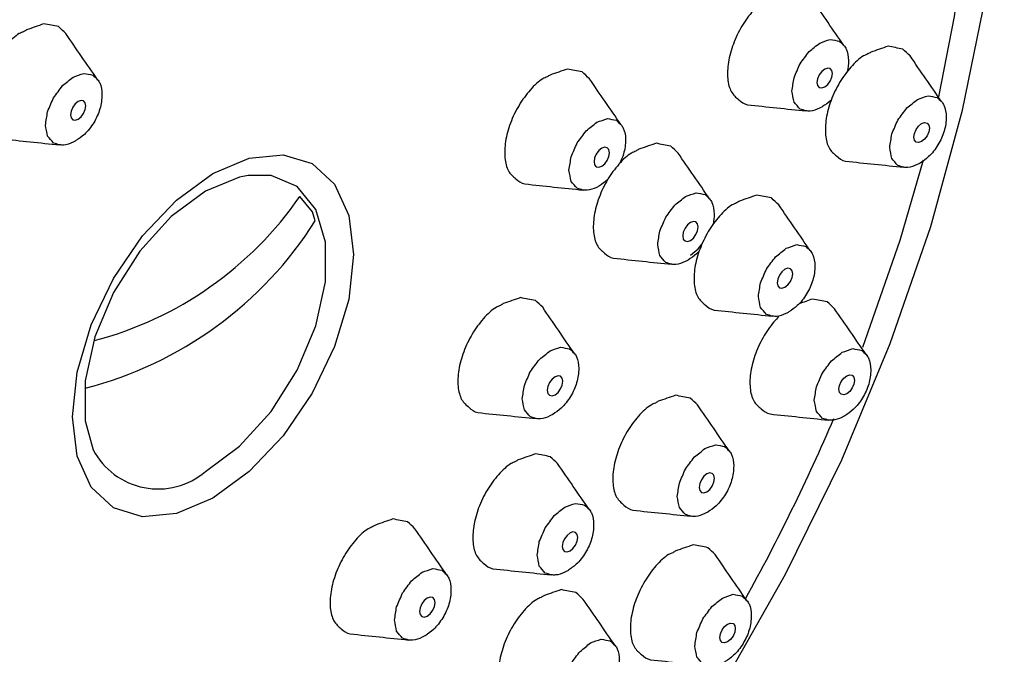
# Model space of a CAD drawing. Units: inches. Extents: x 53.1 to 99.6, y 8.7 to 54.8.
# Drawn here: x 94.6 to 95.6, y 50.8 to 51.5 of the extents above; entities that cross this region are included whole.
import ezdxf

# ---------------------------------------------------------------- set-up
doc = ezdxf.new("R2010")
doc.units = ezdxf.units.IN
doc.header["$MEASUREMENT"] = 0
doc.layers.add('WATERWORKS FITTINGS', color=7, linetype='Continuous')

# ---------------------------------------------------------------- blocks, each defined once
blk = doc.blocks.new('*U5')
at = {"layer": 'WATERWORKS FITTINGS', "ltscale": 5, "flags": 128}
for points in [[(4.7149, 1.1991), (4.8108, 1.2746), (4.9043, 1.36), (4.9946, 1.4545), (5.0806, 1.5571), (5.1615, 1.6666), (5.2363, 1.7819), (5.3043, 1.9017), (5.3648, 2.0249), (5.4171, 2.15), (5.4607, 2.2758), (5.495, 2.401), (5.5199, 2.5241), (5.5349, 2.644), (5.5399, 2.7593)], [(4.4129, 3.1218), (4.5064, 3.1929), (4.601, 3.2532), (4.6955, 3.3021), (4.7891, 3.339), (4.8806, 3.3635), (4.969, 3.3754), (5.0533, 3.3744), (5.1328, 3.3607), (5.2064, 3.3344), (5.2733, 3.2957), (5.3329, 3.2451), (5.3845, 3.1832), (5.4275, 3.1106), (5.4614, 3.0281), (5.486, 2.9366), (5.5008, 2.8371), (5.5057, 2.7308), (5.5008, 2.6187), (5.486, 2.5021), (5.4691, 2.4154)], [(5.3381, 2.4309), (5.3388, 2.4276), (5.3406, 2.4255), (5.3433, 2.425), (5.3465, 2.4261), (5.3497, 2.4287), (5.3524, 2.4323), (5.3542, 2.4365), (5.3548, 2.4405), (5.3542, 2.4439), (5.3524, 2.446), (5.3497, 2.4465), (5.3465, 2.4454), (5.3433, 2.4428), (5.3406, 2.4391), (5.3388, 2.435), (5.3381, 2.4309)], [(4.5428, 2.3913), (4.546, 2.3939), (4.5487, 2.3975), (4.5505, 2.4017), (4.5511, 2.4057), (4.5505, 2.4091), (4.5487, 2.4112), (4.546, 2.4117), (4.5428, 2.4106), (4.5396, 2.408), (4.5369, 2.4043), (4.5351, 2.4002), (4.5344, 2.3961), (4.5351, 2.3928), (4.5369, 2.3907), (4.5396, 2.3902), (4.5428, 2.3913)], [(5.4592, 2.3817), (5.4586, 2.3777), (5.4567, 2.3735), (5.454, 2.3698), (5.4508, 2.3673), (5.4476, 2.3662), (5.4449, 2.3667), (5.4431, 2.3688), (5.4425, 2.3721), (5.4431, 2.3761), (5.4449, 2.3803), (5.4476, 2.384), (5.4508, 2.3866), (5.454, 2.3877), (5.4567, 2.3871), (5.4586, 2.3851), (5.4592, 2.3817)], [(4.6879, 1.9836), (4.6487, 1.967), (4.6122, 1.9634), (4.5809, 1.973), (4.5568, 1.9953), (4.5417, 2.0287), (4.5366, 2.071), (4.5417, 2.1192), (4.5568, 2.17), (4.5809, 2.2201), (4.6122, 2.2659), (4.6487, 2.3044), (4.6879, 2.333), (4.727, 2.3496), (4.7635, 2.3532), (4.7948, 2.3436), (4.8189, 2.3213), (4.834, 2.2879), (4.8391, 2.2456), (4.834, 2.1974), (4.8189, 2.1466), (4.7948, 2.0965), (4.7635, 2.0507), (4.727, 2.0122), (4.6879, 1.9836)], [(5.1065, 2.3409), (5.1097, 2.3435), (5.1124, 2.3471), (5.1142, 2.3513), (5.1149, 2.3553), (5.1142, 2.3587), (5.1124, 2.3607), (5.1097, 2.3613), (5.1065, 2.3602), (5.1033, 2.3576), (5.1006, 2.3539), (5.0988, 2.3498), (5.0982, 2.3457), (5.0988, 2.3424), (5.1006, 2.3403), (5.1033, 2.3398), (5.1065, 2.3409)], [(5.4526, 2.3472), (5.4275, 2.2607), (5.3873, 2.1456)], [(4.7258, 2.3308), (4.7165, 2.329), (4.6797, 2.3139), (4.6429, 2.2865), (4.6091, 2.2492), (4.581, 2.2048), (4.5608, 2.1571), (4.5504, 2.1098), (4.5504, 2.0669), (4.559, 2.0356)], [(4.6797, 2.0121), (4.7165, 2.0395), (4.7504, 2.0768), (4.7785, 2.1212), (4.7986, 2.1689), (4.8091, 2.2162), (4.8091, 2.2591), (4.7986, 2.2943), (4.7785, 2.3188), (4.7504, 2.3307), (4.7258, 2.3308)], [(4.7981, 2.2819), (4.7951, 2.2917), (4.7815, 2.3083)], [(5.202, 2.2609), (5.2052, 2.2635), (5.2079, 2.2672), (5.2097, 2.2714), (5.2103, 2.2754), (5.2097, 2.2787), (5.2079, 2.2808), (5.2052, 2.2813), (5.202, 2.2802), (5.1988, 2.2777), (5.1961, 2.274), (5.1942, 2.2698), (5.1936, 2.2658), (5.1942, 2.2624), (5.1961, 2.2604), (5.1988, 2.2598), (5.202, 2.2609)], [(5.202, 2.2451), (5.2104, 2.2519), (5.2145, 2.2574)], [(5.2954, 2.2153), (5.296, 2.212), (5.2978, 2.2099), (5.3005, 2.2094), (5.3037, 2.2105), (5.3069, 2.213), (5.3096, 2.2167), (5.3114, 2.2209), (5.3121, 2.2249), (5.3114, 2.2283), (5.3096, 2.2303), (5.3069, 2.2309), (5.3037, 2.2298), (5.3005, 2.2272), (5.2978, 2.2235), (5.296, 2.2193), (5.2954, 2.2153)], [(5.0562, 2.0948), (5.0594, 2.0974), (5.0621, 2.101), (5.0639, 2.1052), (5.0645, 2.1093), (5.0639, 2.1126), (5.0621, 2.1147), (5.0594, 2.1152), (5.0562, 2.1141), (5.053, 2.1115), (5.0503, 2.1079), (5.0485, 2.1037), (5.0478, 2.0996), (5.0485, 2.0963), (5.0503, 2.0942), (5.053, 2.0937), (5.0562, 2.0948)], [(5.3785, 2.1103), (5.3779, 2.1063), (5.3761, 2.1021), (5.3734, 2.0984), (5.3702, 2.0959), (5.367, 2.0947), (5.3643, 2.0953), (5.3625, 2.0974), (5.3618, 2.1007), (5.3625, 2.1047), (5.3643, 2.1089), (5.367, 2.1126), (5.3702, 2.1151), (5.3734, 2.1163), (5.3761, 2.1157), (5.3779, 2.1136), (5.3785, 2.1103)], [(5.2113, 1.9951), (5.2119, 1.9918), (5.2137, 1.9897), (5.2164, 1.9892), (5.2196, 1.9903), (5.2228, 1.9928), (5.2255, 1.9965), (5.2273, 2.0007), (5.228, 2.0047), (5.2273, 2.0081), (5.2255, 2.0101), (5.2228, 2.0107), (5.2196, 2.0096), (5.2164, 2.007), (5.2137, 2.0033), (5.2119, 1.9991), (5.2113, 1.9951)], [(5.0723, 1.9267), (5.0755, 1.9293), (5.0782, 1.9329), (5.08, 1.9371), (5.0806, 1.9411), (5.08, 1.9445), (5.0782, 1.9465), (5.0755, 1.9471), (5.0723, 1.946), (5.0691, 1.9434), (5.0664, 1.9397), (5.0645, 1.9356), (5.0639, 1.9315), (5.0645, 1.9282), (5.0664, 1.9261), (5.0691, 1.9256), (5.0723, 1.9267)], [(4.9186, 1.8566), (4.9218, 1.8591), (4.9245, 1.8628), (4.9263, 1.867), (4.927, 1.871), (4.9263, 1.8743), (4.9245, 1.8764), (4.9218, 1.877), (4.9186, 1.8758), (4.9154, 1.8733), (4.9127, 1.8696), (4.9109, 1.8654), (4.9103, 1.8614), (4.9109, 1.8581), (4.9127, 1.856), (4.9154, 1.8554), (4.9186, 1.8566)], [(5.2502, 1.8432), (5.2496, 1.8391), (5.2478, 1.8349), (5.2451, 1.8313), (5.2419, 1.8287), (5.2387, 1.8276), (5.236, 1.8281), (5.2342, 1.8302), (5.2335, 1.8335), (5.2342, 1.8376), (5.236, 1.8418), (5.2387, 1.8454), (5.2419, 1.848), (5.2451, 1.8491), (5.2478, 1.8486), (5.2496, 1.8465), (5.2502, 1.8432)]]:
    blk.add_lwpolyline(points, dxfattribs=at)
at = {"layer": 'WATERWORKS FITTINGS', "ltscale": 25}
for centre, radius, start, end in [((4.4608, 2.5302), 0.39, 284.7293, 325.3301), ((4.4465, 2.5052), 0.4165, 284.4416, 327.5817), ((3.3497, 2.9321), 2.1843, 331.0636, 336.7358)]:
    blk.add_arc(centre, radius, start, end, dxfattribs=at)
at = {"layer": 'WATERWORKS FITTINGS', "ltscale": 5}
blk.add_arc((4.6288, 2.0723), 0.0789, 207.7325, 310.2477, dxfattribs=at)
for points, knots in [([(5.3536, 2.4122), (5.3534, 2.412), (5.3504, 2.4092), (5.3471, 2.407), (5.344, 2.4049), (5.343, 2.4043), (5.3387, 2.402), (5.3329, 2.3999), (5.3282, 2.4002), (5.3263, 2.4003), (5.3242, 2.401), (5.3221, 2.4016), (5.3199, 2.4023), (5.3178, 2.4048), (5.3156, 2.4072), (5.3135, 2.4097), (5.3127, 2.4137), (5.3119, 2.4176), (5.3112, 2.4216), (5.3119, 2.4264), (5.3127, 2.4313), (5.3135, 2.4361), (5.3156, 2.4411), (5.3178, 2.4461), (5.3199, 2.4511), (5.3232, 2.4554), (5.3264, 2.4598), (5.3296, 2.4641), (5.3334, 2.4672), (5.3372, 2.4703), (5.3411, 2.4733), (5.3449, 2.4747), (5.3487, 2.476), (5.3525, 2.4773), (5.3557, 2.4767), (5.3589, 2.4761), (5.3622, 2.4754), (5.3638, 2.4739), (5.3654, 2.4724), (5.367, 2.4709), (5.3557, 2.4873), (5.3444, 2.5037), (5.3331, 2.5201), (5.3305, 2.5226), (5.3279, 2.5251), (5.3252, 2.5275), (5.32, 2.5286), (5.3147, 2.5296), (5.3094, 2.5306), (5.3032, 2.5284), (5.297, 2.5263), (5.2908, 2.5241), (5.2898, 2.5235), (5.2887, 2.5229), (5.2877, 2.5222), (5.2861, 2.5216), (5.2801, 2.5191), (5.2691, 2.5085), (5.2568, 2.492), (5.2475, 2.4724), (5.2421, 2.4525), (5.2414, 2.4345), (5.2451, 2.4199), (5.2509, 2.4149), (5.2539, 2.4124), (5.2566, 2.4101), (5.2594, 2.4077), (5.2635, 2.4069), (5.2845, 2.4047), (5.3054, 2.4025), (5.3263, 2.4003)], [0.839991, 0.839991, 0.839991, 0.839991, 0.849572, 1, 1, 1, 1.191062, 1.779426, 2, 2, 2, 3, 3, 3, 4, 4, 4, 5, 5, 5, 6, 6, 6, 7, 7, 7, 8, 8, 8, 9, 9, 9, 10, 10, 10, 11, 11, 11, 12, 12, 12, 13, 13, 13, 14, 14, 14, 15, 15, 15, 16, 16, 16, 17, 17, 17, 17.047208, 17.183984, 17.320772, 17.457293, 17.593384, 17.729075, 17.864567, 18, 18, 18, 18.129263, 18.129263, 18.129263, 19.129263, 19.129263, 19.129263, 19.129263]), ([(4.5634, 2.4343), (4.5646, 2.4329), (4.5675, 2.4283), (4.569, 2.4174), (4.567, 2.4026), (4.5601, 2.3873), (4.5507, 2.3753), (4.5435, 2.3704), (4.5404, 2.3683), (4.5394, 2.3677), (4.5351, 2.3654), (4.5292, 2.3633), (4.5246, 2.3636), (4.5227, 2.3638), (4.5205, 2.3644), (4.5184, 2.365), (4.5163, 2.3657), (4.5141, 2.3682), (4.512, 2.3707), (4.5098, 2.3731), (4.5091, 2.3771), (4.5083, 2.3811), (4.5076, 2.385), (4.5083, 2.3899), (4.5091, 2.3947), (4.5098, 2.3995), (4.512, 2.4045), (4.5141, 2.4095), (4.5163, 2.4145), (4.5195, 2.4188), (4.5228, 2.4232), (4.526, 2.4275), (4.5298, 2.4306), (4.5336, 2.4337), (4.5374, 2.4368), (4.5412, 2.4381), (4.545, 2.4394), (4.5489, 2.4407), (4.5521, 2.4401), (4.5553, 2.4395), (4.5586, 2.4389), (4.5602, 2.4373), (4.5618, 2.4358), (4.5634, 2.4343), (4.5521, 2.4507), (4.5408, 2.4671), (4.5295, 2.4835), (4.5269, 2.486), (4.5243, 2.4885), (4.5216, 2.491), (4.5164, 2.492), (4.5111, 2.493), (4.5058, 2.494), (4.4996, 2.4919), (4.4934, 2.4897), (4.4872, 2.4875), (4.4861, 2.4869), (4.4851, 2.4863), (4.4841, 2.4856), (4.4825, 2.485), (4.4764, 2.4825), (4.4655, 2.4719), (4.4532, 2.4554), (4.4439, 2.4358), (4.4385, 2.4159), (4.4378, 2.3979), (4.4415, 2.3833), (4.4473, 2.3783), (4.4502, 2.3759), (4.453, 2.3735), (4.4558, 2.3711), (4.4599, 2.3703), (4.4808, 2.3681), (4.5017, 2.3659), (4.5227, 2.3638)], [0, 0, 0, 0, 0.062278, 0.243112, 0.448615, 0.649155, 0.849572, 1, 1, 1, 1.191062, 1.779426, 2, 2, 2, 3, 3, 3, 4, 4, 4, 5, 5, 5, 6, 6, 6, 7, 7, 7, 8, 8, 8, 9, 9, 9, 10, 10, 10, 11, 11, 11, 12, 12, 12, 13, 13, 13, 14, 14, 14, 15, 15, 15, 16, 16, 16, 17, 17, 17, 17.047208, 17.183984, 17.320772, 17.457293, 17.593384, 17.729075, 17.864567, 18, 18, 18, 18.129263, 18.129263, 18.129263, 19.129263, 19.129263, 19.129263, 19.129263]), ([(5.4723, 2.4103), (5.4735, 2.4088), (5.4764, 2.4042), (5.4779, 2.3933), (5.4759, 2.3786), (5.4689, 2.3633), (5.4596, 2.3513), (5.4524, 2.3463), (5.4493, 2.3442), (5.4483, 2.3437), (5.444, 2.3414), (5.4381, 2.3392), (5.4335, 2.3395), (5.4316, 2.3397), (5.4294, 2.3403), (5.4273, 2.341), (5.4252, 2.3416), (5.423, 2.3441), (5.4209, 2.3466), (5.4187, 2.3491), (5.418, 2.353), (5.4172, 2.357), (5.4165, 2.361), (5.4172, 2.3658), (5.418, 2.3706), (5.4187, 2.3755), (5.4209, 2.3805), (5.423, 2.3854), (5.4252, 2.3904), (5.4284, 2.3948), (5.4317, 2.3991), (5.4349, 2.4035), (5.4387, 2.4066), (5.4425, 2.4096), (5.4463, 2.4127), (5.4501, 2.414), (5.4539, 2.4154), (5.4578, 2.4167), (5.461, 2.4161), (5.4642, 2.4154), (5.4674, 2.4148), (5.4691, 2.4133), (5.4707, 2.4118), (5.4723, 2.4103), (5.461, 2.4267), (5.4497, 2.4431), (5.4384, 2.4595), (5.4358, 2.462), (5.4331, 2.4644), (5.4305, 2.4669), (5.4252, 2.4679), (5.42, 2.4689), (5.4147, 2.47), (5.4085, 2.4678), (5.4023, 2.4656), (5.3961, 2.4635), (5.395, 2.4628), (5.394, 2.4622), (5.393, 2.4616), (5.3914, 2.4609), (5.3853, 2.4585), (5.3744, 2.4479), (5.3621, 2.4313), (5.3527, 2.4117), (5.3474, 2.3918), (5.3467, 2.3738), (5.3504, 2.3592), (5.3562, 2.3543), (5.3591, 2.3518), (5.3619, 2.3494), (5.3647, 2.3471), (5.3688, 2.3462), (5.3897, 2.3441), (5.4106, 2.3419), (5.4316, 2.3397)], [0, 0, 0, 0, 0.062278, 0.243112, 0.448615, 0.649155, 0.849572, 1, 1, 1, 1.191062, 1.779426, 2, 2, 2, 3, 3, 3, 4, 4, 4, 5, 5, 5, 6, 6, 6, 7, 7, 7, 8, 8, 8, 9, 9, 9, 10, 10, 10, 11, 11, 11, 12, 12, 12, 13, 13, 13, 14, 14, 14, 15, 15, 15, 16, 16, 16, 17, 17, 17, 17.047208, 17.183984, 17.320772, 17.457293, 17.593384, 17.729075, 17.864567, 18, 18, 18, 18.129263, 18.129263, 18.129263, 19.129263, 19.129263, 19.129263, 19.129263]), ([(5.367, 2.4709), (5.3682, 2.4695), (5.3712, 2.4648), (5.3725, 2.4551), (5.3716, 2.4466), (5.3707, 2.4425)], [0, 0, 0, 0, 0.0622782, 0.2431117, 0.402639, 0.402639, 0.402639, 0.402639]), ([(5.1127, 2.3261), (5.1099, 2.3237), (5.107, 2.3217), (5.1041, 2.3196), (5.103, 2.3191), (5.0988, 2.3168), (5.0929, 2.3147), (5.0883, 2.315), (5.0864, 2.3151), (5.0842, 2.3158), (5.0821, 2.3164), (5.08, 2.3171), (5.0778, 2.3195), (5.0757, 2.322), (5.0735, 2.3245), (5.0728, 2.3285), (5.072, 2.3324), (5.0712, 2.3364), (5.072, 2.3412), (5.0728, 2.3461), (5.0735, 2.3509), (5.0757, 2.3559), (5.0778, 2.3609), (5.08, 2.3658), (5.0832, 2.3702), (5.0865, 2.3746), (5.0897, 2.3789), (5.0935, 2.382), (5.0973, 2.3851), (5.1011, 2.3881), (5.1049, 2.3895), (5.1087, 2.3908), (5.1125, 2.3921), (5.1158, 2.3915), (5.119, 2.3909), (5.1222, 2.3902), (5.1238, 2.3887), (5.1255, 2.3872), (5.1271, 2.3857), (5.1158, 2.4021), (5.1045, 2.4185), (5.0932, 2.4349), (5.0906, 2.4374), (5.0879, 2.4399), (5.0853, 2.4423), (5.08, 2.4434), (5.0748, 2.4444), (5.0695, 2.4454), (5.0633, 2.4432), (5.0571, 2.4411), (5.0509, 2.4389), (5.0498, 2.4383), (5.0488, 2.4376), (5.0477, 2.437), (5.0462, 2.4364), (5.0401, 2.4339), (5.0292, 2.4233), (5.0169, 2.4068), (5.0075, 2.3872), (5.0022, 2.3672), (5.0015, 2.3493), (5.0051, 2.3347), (5.011, 2.3297), (5.0139, 2.3272), (5.0167, 2.3249), (5.0195, 2.3225), (5.0236, 2.3217), (5.0445, 2.3195), (5.0654, 2.3173), (5.0864, 2.3151)], [0.857438, 0.857438, 0.857438, 0.857438, 1, 1, 1, 1.191062, 1.779426, 2, 2, 2, 3, 3, 3, 4, 4, 4, 5, 5, 5, 6, 6, 6, 7, 7, 7, 8, 8, 8, 9, 9, 9, 10, 10, 10, 11, 11, 11, 12, 12, 12, 13, 13, 13, 14, 14, 14, 15, 15, 15, 16, 16, 16, 17, 17, 17, 17.047208, 17.183984, 17.320772, 17.457293, 17.593384, 17.729075, 17.864567, 18, 18, 18, 18.129263, 18.129263, 18.129263, 19.129263, 19.129263, 19.129263, 19.129263]), ([(5.1271, 2.3857), (5.1283, 2.3842), (5.1312, 2.3796), (5.1327, 2.3688), (5.1309, 2.3557), (5.1275, 2.3473), (5.1259, 2.344)], [0, 0, 0, 0, 0.0622782, 0.2431117, 0.4486153, 0.5798908, 0.5798908, 0.5798908, 0.5798908]), ([(5.2113, 2.2492), (5.2104, 2.2483), (5.2067, 2.2446), (5.2026, 2.2418), (5.1995, 2.2397), (5.1985, 2.2392), (5.1942, 2.2369), (5.1884, 2.2348), (5.1837, 2.235), (5.1818, 2.2352), (5.1797, 2.2359), (5.1775, 2.2365), (5.1754, 2.2371), (5.1733, 2.2396), (5.1711, 2.2421), (5.1689, 2.2446), (5.1682, 2.2486), (5.1674, 2.2525), (5.1667, 2.2565), (5.1674, 2.2613), (5.1682, 2.2662), (5.1689, 2.271), (5.1711, 2.276), (5.1733, 2.2809), (5.1754, 2.2859), (5.1786, 2.2903), (5.1819, 2.2946), (5.1851, 2.299), (5.1889, 2.3021), (5.1927, 2.3051), (5.1965, 2.3082), (5.2004, 2.3095), (5.2042, 2.3109), (5.208, 2.3122), (5.2112, 2.3116), (5.2144, 2.3109), (5.2177, 2.3103), (5.2193, 2.3088), (5.2209, 2.3073), (5.2225, 2.3058), (5.2112, 2.3222), (5.1999, 2.3386), (5.1886, 2.355), (5.186, 2.3575), (5.1834, 2.3599), (5.1807, 2.3624), (5.1755, 2.3634), (5.1702, 2.3644), (5.1649, 2.3655), (5.1587, 2.3633), (5.1525, 2.3612), (5.1463, 2.359), (5.1452, 2.3584), (5.1442, 2.3577), (5.1432, 2.3571), (5.1416, 2.3564), (5.1355, 2.354), (5.1246, 2.3434), (5.1123, 2.3268), (5.103, 2.3072), (5.0976, 2.2873), (5.0969, 2.2693), (5.1006, 2.2548), (5.1064, 2.2498), (5.1093, 2.2473), (5.1121, 2.2449), (5.1149, 2.2426), (5.119, 2.2418), (5.1399, 2.2396), (5.1609, 2.2374), (5.1818, 2.2352)], [0.800862, 0.800862, 0.800862, 0.800862, 0.849572, 1, 1, 1, 1.191062, 1.779426, 2, 2, 2, 3, 3, 3, 4, 4, 4, 5, 5, 5, 6, 6, 6, 7, 7, 7, 8, 8, 8, 9, 9, 9, 10, 10, 10, 11, 11, 11, 12, 12, 12, 13, 13, 13, 14, 14, 14, 15, 15, 15, 16, 16, 16, 17, 17, 17, 17.047208, 17.183984, 17.320772, 17.457293, 17.593384, 17.729075, 17.864567, 18, 18, 18, 18.129263, 18.129263, 18.129263, 19.129263, 19.129263, 19.129263, 19.129263]), ([(5.3309, 2.2499), (5.3321, 2.2485), (5.335, 2.2439), (5.3365, 2.233), (5.3345, 2.2182), (5.3276, 2.203), (5.3182, 2.1909), (5.311, 2.186), (5.3079, 2.1839), (5.3069, 2.1833), (5.3026, 2.1811), (5.2967, 2.1789), (5.2921, 2.1792), (5.2902, 2.1794), (5.288, 2.18), (5.2859, 2.1807), (5.2838, 2.1813), (5.2816, 2.1838), (5.2795, 2.1863), (5.2773, 2.1888), (5.2766, 2.1927), (5.2758, 2.1967), (5.2751, 2.2007), (5.2758, 2.2055), (5.2766, 2.2103), (5.2773, 2.2152), (5.2795, 2.2201), (5.2816, 2.2251), (5.2838, 2.2301), (5.287, 2.2345), (5.2903, 2.2388), (5.2935, 2.2432), (5.2973, 2.2462), (5.3011, 2.2493), (5.3049, 2.2524), (5.3087, 2.2537), (5.3125, 2.255), (5.3164, 2.2564), (5.3196, 2.2557), (5.3228, 2.2551), (5.3261, 2.2545), (5.3277, 2.253), (5.3293, 2.2515), (5.3309, 2.2499), (5.3196, 2.2664), (5.3083, 2.2828), (5.297, 2.2992), (5.2944, 2.3016), (5.2918, 2.3041), (5.2891, 2.3066), (5.2838, 2.3076), (5.2786, 2.3086), (5.2733, 2.3097), (5.2671, 2.3075), (5.2609, 2.3053), (5.2547, 2.3032), (5.2536, 2.3025), (5.2526, 2.3019), (5.2516, 2.3013), (5.25, 2.3006), (5.2439, 2.2981), (5.233, 2.2875), (5.2207, 2.271), (5.2114, 2.2514), (5.206, 2.2315), (5.2053, 2.2135), (5.209, 2.1989), (5.2148, 2.194), (5.2177, 2.1915), (5.2205, 2.1891), (5.2233, 2.1868), (5.2274, 2.1859), (5.2483, 2.1838), (5.2692, 2.1816), (5.2902, 2.1794)], [0, 0, 0, 0, 0.062278, 0.243112, 0.448615, 0.649155, 0.849572, 1, 1, 1, 1.191062, 1.779426, 2, 2, 2, 3, 3, 3, 4, 4, 4, 5, 5, 5, 6, 6, 6, 7, 7, 7, 8, 8, 8, 9, 9, 9, 10, 10, 10, 11, 11, 11, 12, 12, 12, 13, 13, 13, 14, 14, 14, 15, 15, 15, 16, 16, 16, 17, 17, 17, 17.047208, 17.183984, 17.320772, 17.457293, 17.593384, 17.729075, 17.864567, 18, 18, 18, 18.129263, 18.129263, 18.129263, 19.129263, 19.129263, 19.129263, 19.129263]), ([(5.2225, 2.3058), (5.2237, 2.3043), (5.2266, 2.2997), (5.2279, 2.2902), (5.2271, 2.282), (5.2264, 2.2784)], [0, 0, 0, 0, 0.0622782, 0.2431117, 0.3901092, 0.3901092, 0.3901092, 0.3901092]), ([(5.0767, 2.1396), (5.0779, 2.1382), (5.0809, 2.1336), (5.0823, 2.1227), (5.0803, 2.1079), (5.0734, 2.0927), (5.064, 2.0806), (5.0568, 2.0757), (5.0537, 2.0736), (5.0527, 2.073), (5.0484, 2.0708), (5.0426, 2.0686), (5.0379, 2.0689), (5.036, 2.0691), (5.0339, 2.0697), (5.0318, 2.0704), (5.0296, 2.071), (5.0275, 2.0735), (5.0253, 2.076), (5.0232, 2.0785), (5.0224, 2.0824), (5.0216, 2.0864), (5.0209, 2.0903), (5.0216, 2.0952), (5.0224, 2.1), (5.0232, 2.1049), (5.0253, 2.1098), (5.0275, 2.1148), (5.0296, 2.1198), (5.0329, 2.1241), (5.0361, 2.1285), (5.0393, 2.1329), (5.0431, 2.1359), (5.047, 2.139), (5.0508, 2.1421), (5.0546, 2.1434), (5.0584, 2.1447), (5.0622, 2.1461), (5.0654, 2.1454), (5.0687, 2.1448), (5.0719, 2.1442), (5.0735, 2.1427), (5.0751, 2.1411), (5.0767, 2.1396), (5.0654, 2.156), (5.0541, 2.1725), (5.0429, 2.1889), (5.0402, 2.1913), (5.0376, 2.1938), (5.035, 2.1963), (5.0297, 2.1973), (5.0244, 2.1983), (5.0191, 2.1993), (5.0129, 2.1972), (5.0067, 2.195), (5.0005, 2.1929), (4.9995, 2.1922), (4.9984, 2.1916), (4.9974, 2.1909), (4.9958, 2.1903), (4.9898, 2.1878), (4.9788, 2.1772), (4.9666, 2.1607), (4.9572, 2.1411), (4.9518, 2.1212), (4.9511, 2.1032), (4.9548, 2.0886), (4.9606, 2.0837), (4.9636, 2.0812), (4.9663, 2.0788), (4.9691, 2.0764), (4.9732, 2.0756), (4.9942, 2.0734), (5.0151, 2.0713), (5.036, 2.0691)], [0, 0, 0, 0, 0.062278, 0.243112, 0.448615, 0.649155, 0.849572, 1, 1, 1, 1.191062, 1.779426, 2, 2, 2, 3, 3, 3, 4, 4, 4, 5, 5, 5, 6, 6, 6, 7, 7, 7, 8, 8, 8, 9, 9, 9, 10, 10, 10, 11, 11, 11, 12, 12, 12, 13, 13, 13, 14, 14, 14, 15, 15, 15, 16, 16, 16, 17, 17, 17, 17.047208, 17.183984, 17.320772, 17.457293, 17.593384, 17.729075, 17.864567, 18, 18, 18, 18.129263, 18.129263, 18.129263, 19.129263, 19.129263, 19.129263, 19.129263]), ([(5.3911, 2.1381), (5.3923, 2.1366), (5.3953, 2.132), (5.3967, 2.1211), (5.3947, 2.1064), (5.3878, 2.0911), (5.3784, 2.0791), (5.3712, 2.0741), (5.3681, 2.072), (5.3671, 2.0715), (5.3628, 2.0692), (5.357, 2.0671), (5.3523, 2.0673), (5.3504, 2.0675), (5.3483, 2.0682), (5.3462, 2.0688), (5.344, 2.0694), (5.3419, 2.0719), (5.3397, 2.0744), (5.3376, 2.0769), (5.3368, 2.0809), (5.336, 2.0848), (5.3353, 2.0888), (5.336, 2.0936), (5.3368, 2.0985), (5.3376, 2.1033), (5.3397, 2.1083), (5.3419, 2.1132), (5.344, 2.1182), (5.3473, 2.1226), (5.3505, 2.1269), (5.3537, 2.1313), (5.3575, 2.1344), (5.3613, 2.1374), (5.3652, 2.1405), (5.369, 2.1418), (5.3728, 2.1432), (5.3766, 2.1445), (5.3798, 2.1439), (5.383, 2.1432), (5.3863, 2.1426), (5.3879, 2.1411), (5.3895, 2.1396), (5.3911, 2.1381), (5.3798, 2.1545), (5.3685, 2.1709), (5.3572, 2.1873), (5.3546, 2.1898), (5.352, 2.1922), (5.3493, 2.1947), (5.3441, 2.1957), (5.3388, 2.1968), (5.3335, 2.1978), (5.3287, 2.1961), (5.3238, 2.1944), (5.319, 2.1927)], [0, 0, 0, 0, 0.062278, 0.243112, 0.448615, 0.649155, 0.849572, 1, 1, 1, 1.191062, 1.779426, 2, 2, 2, 3, 3, 3, 4, 4, 4, 5, 5, 5, 6, 6, 6, 7, 7, 7, 8, 8, 8, 9, 9, 9, 10, 10, 10, 11, 11, 11, 12, 12, 12, 13, 13, 13, 14, 14, 14, 15, 15, 15, 15.782278, 15.782278, 15.782278, 15.782278]), ([(5.2976, 2.1796), (5.2962, 2.1782), (5.2904, 2.1719), (5.2809, 2.1591), (5.2716, 2.1395), (5.2662, 2.1196), (5.2655, 2.1016), (5.2692, 2.0871), (5.275, 2.0821), (5.278, 2.0796), (5.2807, 2.0772), (5.2835, 2.0749), (5.2876, 2.0741), (5.3085, 2.0719), (5.3295, 2.0697), (5.3504, 2.0675)], [17.141669, 17.141669, 17.141669, 17.141669, 17.183984, 17.320772, 17.457293, 17.593384, 17.729075, 17.864567, 18, 18, 18, 18.129263, 18.129263, 18.129263, 19.129263, 19.129263, 19.129263, 19.129263]), ([(5.2436, 2.0345), (5.2448, 2.0331), (5.2477, 2.0285), (5.2491, 2.0176), (5.2472, 2.0028), (5.2402, 1.9876), (5.2309, 1.9755), (5.2236, 1.9706), (5.2206, 1.9685), (5.2195, 1.9679), (5.2153, 1.9657), (5.2094, 1.9635), (5.2047, 1.9638), (5.2028, 1.964), (5.2007, 1.9646), (5.1986, 1.9653), (5.1965, 1.9659), (5.1943, 1.9684), (5.1921, 1.9709), (5.19, 1.9734), (5.1892, 1.9773), (5.1885, 1.9813), (5.1877, 1.9852), (5.1885, 1.9901), (5.1892, 1.9949), (5.19, 1.9998), (5.1921, 2.0047), (5.1943, 2.0097), (5.1965, 2.0147), (5.1997, 2.019), (5.2029, 2.0234), (5.2062, 2.0278), (5.21, 2.0308), (5.2138, 2.0339), (5.2176, 2.037), (5.2214, 2.0383), (5.2252, 2.0396), (5.229, 2.041), (5.2322, 2.0403), (5.2355, 2.0397), (5.2387, 2.0391), (5.2403, 2.0376), (5.2419, 2.036), (5.2436, 2.0345), (5.2323, 2.0509), (5.221, 2.0673), (5.2097, 2.0838), (5.207, 2.0862), (5.2044, 2.0887), (5.2018, 2.0912), (5.1965, 2.0922), (5.1912, 2.0932), (5.186, 2.0942), (5.1798, 2.0921), (5.1735, 2.0899), (5.1673, 2.0878), (5.1663, 2.0871), (5.1653, 2.0865), (5.1642, 2.0858), (5.1627, 2.0852), (5.1566, 2.0827), (5.1457, 2.0721), (5.1334, 2.0556), (5.124, 2.036), (5.1186, 2.0161), (5.1179, 1.9981), (5.1216, 1.9835), (5.1275, 1.9786), (5.1304, 1.9761), (5.1332, 1.9737), (5.136, 1.9713), (5.1401, 1.9705), (5.161, 1.9683), (5.1819, 1.9662), (5.2028, 1.964)], [0, 0, 0, 0, 0.062278, 0.243112, 0.448615, 0.649155, 0.849572, 1, 1, 1, 1.191062, 1.779426, 2, 2, 2, 3, 3, 3, 4, 4, 4, 5, 5, 5, 6, 6, 6, 7, 7, 7, 8, 8, 8, 9, 9, 9, 10, 10, 10, 11, 11, 11, 12, 12, 12, 13, 13, 13, 14, 14, 14, 15, 15, 15, 16, 16, 16, 17, 17, 17, 17.047208, 17.183984, 17.320772, 17.457293, 17.593384, 17.729075, 17.864567, 18, 18, 18, 18.129263, 18.129263, 18.129263, 19.129263, 19.129263, 19.129263, 19.129263]), ([(5.0928, 1.9715), (5.094, 1.97), (5.0969, 1.9654), (5.0984, 1.9546), (5.0964, 1.9398), (5.0895, 1.9245), (5.0801, 1.9125), (5.0729, 1.9076), (5.0698, 1.9054), (5.0688, 1.9049), (5.0645, 1.9026), (5.0587, 1.9005), (5.054, 1.9008), (5.0521, 1.9009), (5.05, 1.9016), (5.0478, 1.9022), (5.0457, 1.9029), (5.0436, 1.9053), (5.0414, 1.9078), (5.0392, 1.9103), (5.0385, 1.9143), (5.0377, 1.9182), (5.037, 1.9222), (5.0377, 1.927), (5.0385, 1.9319), (5.0392, 1.9367), (5.0414, 1.9417), (5.0436, 1.9467), (5.0457, 1.9516), (5.049, 1.956), (5.0522, 1.9604), (5.0554, 1.9647), (5.0592, 1.9678), (5.063, 1.9709), (5.0668, 1.9739), (5.0707, 1.9753), (5.0745, 1.9766), (5.0783, 1.9779), (5.0815, 1.9773), (5.0847, 1.9767), (5.088, 1.976), (5.0896, 1.9745), (5.0912, 1.973), (5.0928, 1.9715), (5.0815, 1.9879), (5.0702, 2.0043), (5.0589, 2.0207), (5.0563, 2.0232), (5.0537, 2.0257), (5.051, 2.0281), (5.0458, 2.0292), (5.0405, 2.0302), (5.0352, 2.0312), (5.029, 2.029), (5.0228, 2.0269), (5.0166, 2.0247), (5.0156, 2.0241), (5.0145, 2.0234), (5.0135, 2.0228), (5.0119, 2.0222), (5.0059, 2.0197), (4.9949, 2.0091), (4.9826, 1.9926), (4.9733, 1.973), (4.9679, 1.953), (4.9672, 1.9351), (4.9709, 1.9205), (4.9767, 1.9155), (4.9796, 1.913), (4.9824, 1.9107), (4.9852, 1.9083), (4.9893, 1.9075), (5.0102, 1.9053), (5.0312, 1.9031), (5.0521, 1.9009)], [0, 0, 0, 0, 0.062278, 0.243112, 0.448615, 0.649155, 0.849572, 1, 1, 1, 1.191062, 1.779426, 2, 2, 2, 3, 3, 3, 4, 4, 4, 5, 5, 5, 6, 6, 6, 7, 7, 7, 8, 8, 8, 9, 9, 9, 10, 10, 10, 11, 11, 11, 12, 12, 12, 13, 13, 13, 14, 14, 14, 15, 15, 15, 16, 16, 16, 17, 17, 17, 17.047208, 17.183984, 17.320772, 17.457293, 17.593384, 17.729075, 17.864567, 18, 18, 18, 18.129263, 18.129263, 18.129263, 19.129263, 19.129263, 19.129263, 19.129263]), ([(4.9392, 1.9014), (4.9404, 1.8999), (4.9433, 1.8953), (4.9447, 1.8844), (4.9428, 1.8697), (4.9358, 1.8544), (4.9265, 1.8424), (4.9193, 1.8374), (4.9162, 1.8353), (4.9151, 1.8348), (4.9109, 1.8325), (4.905, 1.8304), (4.9003, 1.8306), (4.8984, 1.8308), (4.8963, 1.8315), (4.8942, 1.8321), (4.8921, 1.8327), (4.8899, 1.8352), (4.8878, 1.8377), (4.8856, 1.8402), (4.8848, 1.8442), (4.8841, 1.8481), (4.8833, 1.8521), (4.8841, 1.8569), (4.8848, 1.8618), (4.8856, 1.8666), (4.8878, 1.8716), (4.8899, 1.8765), (4.8921, 1.8815), (4.8953, 1.8859), (4.8985, 1.8902), (4.9018, 1.8946), (4.9056, 1.8977), (4.9094, 1.9007), (4.9132, 1.9038), (4.917, 1.9051), (4.9208, 1.9065), (4.9246, 1.9078), (4.9279, 1.9072), (4.9311, 1.9065), (4.9343, 1.9059), (4.9359, 1.9044), (4.9376, 1.9029), (4.9392, 1.9014), (4.9279, 1.9178), (4.9166, 1.9342), (4.9053, 1.9506), (4.9027, 1.9531), (4.9, 1.9555), (4.8974, 1.958), (4.8921, 1.959), (4.8869, 1.9601), (4.8816, 1.9611), (4.8754, 1.9589), (4.8692, 1.9568), (4.8629, 1.9546), (4.8619, 1.954), (4.8609, 1.9533), (4.8598, 1.9527), (4.8583, 1.952), (4.8522, 1.9496), (4.8413, 1.939), (4.829, 1.9224), (4.8196, 1.9028), (4.8143, 1.8829), (4.8135, 1.8649), (4.8172, 1.8504), (4.8231, 1.8454), (4.826, 1.8429), (4.8288, 1.8406), (4.8316, 1.8382), (4.8357, 1.8374), (4.8566, 1.8352), (4.8775, 1.833), (4.8984, 1.8308)], [0, 0, 0, 0, 0.062278, 0.243112, 0.448615, 0.649155, 0.849572, 1, 1, 1, 1.191062, 1.779426, 2, 2, 2, 3, 3, 3, 4, 4, 4, 5, 5, 5, 6, 6, 6, 7, 7, 7, 8, 8, 8, 9, 9, 9, 10, 10, 10, 11, 11, 11, 12, 12, 12, 13, 13, 13, 14, 14, 14, 15, 15, 15, 16, 16, 16, 17, 17, 17, 17.047208, 17.183984, 17.320772, 17.457293, 17.593384, 17.729075, 17.864567, 18, 18, 18, 18.129263, 18.129263, 18.129263, 19.129263, 19.129263, 19.129263, 19.129263]), ([(5.2624, 1.8735), (5.2636, 1.8721), (5.2666, 1.8675), (5.268, 1.8566), (5.2661, 1.8418), (5.2591, 1.8266), (5.2497, 1.8145), (5.2425, 1.8096), (5.2394, 1.8075), (5.2384, 1.8069), (5.2342, 1.8047), (5.2283, 1.8025), (5.2236, 1.8028), (5.2217, 1.803), (5.2196, 1.8036), (5.2175, 1.8043), (5.2153, 1.8049), (5.2132, 1.8074), (5.211, 1.8099), (5.2089, 1.8124), (5.2081, 1.8163), (5.2074, 1.8203), (5.2066, 1.8242), (5.2074, 1.8291), (5.2081, 1.8339), (5.2089, 1.8388), (5.211, 1.8437), (5.2132, 1.8487), (5.2153, 1.8537), (5.2186, 1.858), (5.2218, 1.8624), (5.225, 1.8668), (5.2288, 1.8698), (5.2327, 1.8729), (5.2365, 1.876), (5.2403, 1.8773), (5.2441, 1.8786), (5.2479, 1.88), (5.2511, 1.8793), (5.2544, 1.8787), (5.2576, 1.8781), (5.2592, 1.8766), (5.2608, 1.875), (5.2624, 1.8735), (5.2511, 1.8899), (5.2398, 1.9063), (5.2286, 1.9228), (5.2259, 1.9252), (5.2233, 1.9277), (5.2207, 1.9302), (5.2154, 1.9312), (5.2101, 1.9322), (5.2049, 1.9332), (5.1986, 1.9311), (5.1924, 1.9289), (5.1862, 1.9268), (5.1852, 1.9261), (5.1841, 1.9255), (5.1831, 1.9248), (5.1815, 1.9242), (5.1755, 1.9217), (5.1645, 1.9111), (5.1523, 1.8946), (5.1429, 1.875), (5.1375, 1.8551), (5.1368, 1.8371), (5.1405, 1.8225), (5.1463, 1.8176), (5.1493, 1.8151), (5.1521, 1.8127), (5.1548, 1.8103), (5.1589, 1.8095), (5.1799, 1.8073), (5.2008, 1.8052), (5.2217, 1.803)], [0, 0, 0, 0, 0.062278, 0.243112, 0.448615, 0.649155, 0.849572, 1, 1, 1, 1.191062, 1.779426, 2, 2, 2, 3, 3, 3, 4, 4, 4, 5, 5, 5, 6, 6, 6, 7, 7, 7, 8, 8, 8, 9, 9, 9, 10, 10, 10, 11, 11, 11, 12, 12, 12, 13, 13, 13, 14, 14, 14, 15, 15, 15, 16, 16, 16, 17, 17, 17, 17.047208, 17.183984, 17.320772, 17.457293, 17.593384, 17.729075, 17.864567, 18, 18, 18, 18.129263, 18.129263, 18.129263, 19.129263, 19.129263, 19.129263, 19.129263]), ([(5.1205, 1.8253), (5.1217, 1.8239), (5.1246, 1.8193), (5.126, 1.8084), (5.1241, 1.7936), (5.1171, 1.7783), (5.1078, 1.7663), (5.1006, 1.7614), (5.0975, 1.7593), (5.0964, 1.7587), (5.0922, 1.7565), (5.0863, 1.7543), (5.0816, 1.7546), (5.0797, 1.7548), (5.0776, 1.7554), (5.0755, 1.756), (5.0734, 1.7567), (5.0712, 1.7592), (5.0691, 1.7617), (5.0669, 1.7641), (5.0661, 1.7681), (5.0654, 1.7721), (5.0646, 1.776), (5.0654, 1.7809), (5.0661, 1.7857), (5.0669, 1.7905), (5.0691, 1.7955), (5.0712, 1.8005), (5.0734, 1.8055), (5.0766, 1.8098), (5.0798, 1.8142), (5.0831, 1.8185), (5.0869, 1.8216), (5.0907, 1.8247), (5.0945, 1.8278), (5.0983, 1.8291), (5.1021, 1.8304), (5.1059, 1.8317), (5.1092, 1.8311), (5.1124, 1.8305), (5.1156, 1.8299), (5.1172, 1.8283), (5.1188, 1.8268), (5.1205, 1.8253), (5.1092, 1.8417), (5.0979, 1.8581), (5.0866, 1.8745), (5.084, 1.877), (5.0813, 1.8795), (5.0787, 1.882), (5.0734, 1.883), (5.0681, 1.884), (5.0629, 1.885), (5.0567, 1.8829), (5.0504, 1.8807), (5.0442, 1.8785), (5.0432, 1.8779), (5.0422, 1.8773), (5.0411, 1.8766), (5.0396, 1.876), (5.0335, 1.8735), (5.0226, 1.8629), (5.0103, 1.8464), (5.0009, 1.8268), (4.9955, 1.8069), (4.9948, 1.7889), (4.9985, 1.7743), (5.0044, 1.7693), (5.0073, 1.7669), (5.0101, 1.7645), (5.0129, 1.7621), (5.017, 1.7613), (5.0379, 1.7591), (5.0588, 1.7569), (5.0797, 1.7548)], [0, 0, 0, 0, 0.062278, 0.243112, 0.448615, 0.649155, 0.849572, 1, 1, 1, 1.191062, 1.779426, 2, 2, 2, 3, 3, 3, 4, 4, 4, 5, 5, 5, 6, 6, 6, 7, 7, 7, 8, 8, 8, 9, 9, 9, 10, 10, 10, 11, 11, 11, 12, 12, 12, 13, 13, 13, 14, 14, 14, 15, 15, 15, 16, 16, 16, 17, 17, 17, 17.047208, 17.183984, 17.320772, 17.457293, 17.593384, 17.729075, 17.864567, 18, 18, 18, 18.129263, 18.129263, 18.129263, 19.129263, 19.129263, 19.129263, 19.129263])]:
    blk.add_open_spline(points, degree=3, knots=knots, dxfattribs=at)

msp = doc.modelspace()

# ---------------------------------------------------------------- block references
at = {"layer": 'WATERWORKS FITTINGS'}
msp.add_blockref('*U5', (90.0811, 49.0307), dxfattribs=at)

doc.saveas('drawing.dxf')
